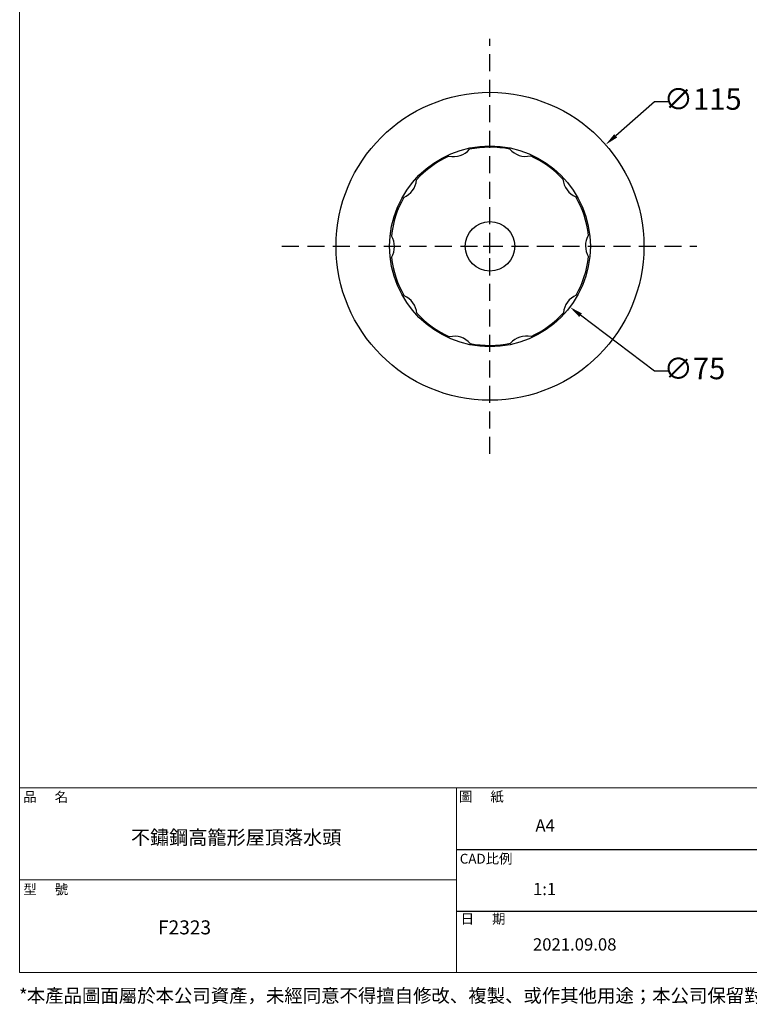
# Model space of a CAD drawing. Units: millimetres. Extents: x 2225 to 2725, y 1217 to 1926.
# Drawn here: x 2225 to 2497, y 1217 to 1584 of the extents above; entities that cross this region are included whole.
import ezdxf

# ---------------------------------------------------------------- set-up
doc = ezdxf.new("R2010")
doc.units = ezdxf.units.MM
doc.linetypes.add('ACAD_ISO02W100', pattern=[15, 12, -3])
doc.linetypes.add('HIDDEN', pattern=[9.525, 6.35, -3.175])
doc.layers.get('Defpoints').update_dxf_attribs({"linetype": 'ACAD_ISO02W100'})
doc.layers.add('HIDE', color=94, linetype='Continuous')
doc.dimstyles.new('ISO-25', dxfattribs={"dimtxt": 8, "dimasz": 5, "dimexe": 1.25, "dimexo": 0.625, "dimtad": 0, "dimtih": 1, "dimtoh": 1, "dimdec": 0, "dimtxsty": 'Standard', "dimcen": 2.5, "dimadec": 0, "dimazin": 0, "dimtfac": 1, "dimtdec": 0, "dimtmove": 2, "dimatfit": 3, "dimfxl": 1, "dimarcsym": 0})

# ---------------------------------------------------------------- blocks, each defined once
blk = doc.blocks.new('block 2560')
at = {"layer": 'HIDE', "color": 7, "attachment_point": 7}
for s, insert, char_height in [('\\fMicrosoft JhengHei Light|b0|i0|c0|p34;\\W1;*', (-1261.1, -1788.2), 27.47), ('\\fMicrosoft JhengHei Light|b0|i0|c0|p34;\\W1;本產品圖面屬於本公司資產，未經同意不得擅自修改、複製、或作其他用途；本公司保留對本產品圖面之資訊修改與解釋權。', (-1245.2, -1788.2), 27.474)]:
    blk.add_mtext(s, dxfattribs=dict(at, insert=insert, char_height=char_height))
blk = doc.blocks.new('block 2562')
at = {"layer": 'HIDE', "color": 7, "lineweight": 9}
blk.add_lwpolyline([(-1259.8, -1727.6), (1469.8, -1727.6), (1469.8, 2080), (-1259.8, 2080), (-1259.8, -1727.6)], dxfattribs=at)
blk = doc.blocks.new('block 2563')
at = {"layer": 'HIDE', "color": 7, "insert": (-1252.3, -1379.7), "char_height": 19.981, "attachment_point": 7}
blk.add_mtext('\\fMicrosoft JhengHei|b1|i0|c0|p34;\\W1;品      名', dxfattribs=at)
blk = doc.blocks.new('block 2564')
at = {"layer": 'HIDE', "color": 7, "insert": (-1252.3, -1567.9), "char_height": 19.981, "attachment_point": 7}
blk.add_mtext('\\fMicrosoft JhengHei|b1|i0|c0|p34;\\W1;型      號', dxfattribs=at)
blk = doc.blocks.new('block 2566')
at = {"layer": 'HIDE', "color": 7, "insert": (-362.9, -1505.6), "char_height": 19.981, "attachment_point": 7}
blk.add_mtext('\\fMicrosoft JhengHei|b1|i0|c0|p34;\\W1;CAD比例', dxfattribs=at)
blk = doc.blocks.new('block 2574')
at = {"layer": 'HIDE', "color": 7, "insert": (6.4, -1628.1), "char_height": 19.981, "attachment_point": 7}
blk.add_mtext('\\fMicrosoft JhengHei|b1|i0|c0|p34;\\W1;日      期', dxfattribs=at)
blk = doc.blocks.new('block 2576')
at = {"layer": 'HIDE', "color": 7, "insert": (-364.5, -1379.1), "char_height": 19.981, "attachment_point": 7}
blk.add_mtext('\\fMicrosoft JhengHei|b1|i0|c0|p34;\\W1;圖      紙', dxfattribs=at)
blk = doc.blocks.new('block 2578')
at = {"layer": 'HIDE', "color": 7, "insert": (-213.7, -1569.8), "char_height": 24.977, "attachment_point": 7}
blk.add_mtext('\\fMicrosoft JhengHei|b1|i0|c0|p34;\\W1;1:1', dxfattribs=at)
blk = doc.blocks.new('block 2587')
at = {"layer": 'HIDE', "color": 7, "insert": (-208.8, -1440.4), "char_height": 24.977, "attachment_point": 7}
blk.add_mtext('\\fMicrosoft JhengHei|b1|i0|c0|p34;\\W1;A4', dxfattribs=at)
blk = doc.blocks.new('block 2667')
at = {"layer": 'HIDE', "color": 7, "lineweight": 9}
blk.add_lwpolyline([(-1259.8, -1351.1), (1469.4, -1351.1)], dxfattribs=at)
blk = doc.blocks.new('block 2668')
at = {"layer": 'HIDE', "color": 7, "lineweight": 9}
blk.add_lwpolyline([(-369.9, -1351.6), (-369.9, -1726.3)], dxfattribs=at)
blk = doc.blocks.new('block 2676')
at = {"layer": 'HIDE', "color": 7, "lineweight": 9}
blk.add_lwpolyline([(-1259.7, -1538.7), (-370.1, -1538.7)], dxfattribs=at)
blk = doc.blocks.new('*D156')
at = {"color": 0, "lineweight": -2, "transparency": 16777216}
for p, q in [((2461.82, 1553.61), (2447.36, 1540.91)), ((2466.82, 1553.61), (2461.82, 1553.61)), ((2400.4, 1497.16), (2400.4, 1502.16)), ((2397.9, 1499.66), (2402.9, 1499.66))]:
    blk.add_line(p, q, dxfattribs=at)
at = {"color": 0, "transparency": 16777216}
blk.add_solid([(2446.81, 1541.54), (2447.91, 1540.29), (2443.6, 1537.61)], dxfattribs=at)
at = {"layer": 'Defpoints', "color": 0, "transparency": 16777216}
for p in [(2443.6, 1537.61), (2357.2, 1461.72)]:
    blk.add_point(p, dxfattribs=at)
at = {"color": 0, "transparency": 16777216, "insert": (2479.88, 1553.61), "char_height": 8, "attachment_point": 5}
blk.add_mtext('∅115', dxfattribs=at)
blk = doc.blocks.new('*D157')
at = {"color": 0, "lineweight": -2, "transparency": 16777216}
for p, q in [((2400.4, 1497.16), (2400.4, 1502.16)), ((2397.9, 1499.66), (2402.9, 1499.66)), ((2461.82, 1452.99), (2434.24, 1473.95)), ((2466.82, 1452.99), (2461.82, 1452.99))]:
    blk.add_line(p, q, dxfattribs=at)
at = {"color": 0, "transparency": 16777216}
blk.add_solid([(2434.75, 1474.61), (2433.74, 1473.29), (2430.26, 1476.98)], dxfattribs=at)
at = {"layer": 'Defpoints', "color": 0, "transparency": 16777216}
for p in [(2370.55, 1522.35), (2430.26, 1476.98)]:
    blk.add_point(p, dxfattribs=at)
at = {"color": 0, "transparency": 16777216, "insert": (2476.81, 1452.99), "char_height": 8, "attachment_point": 5}
blk.add_mtext('∅75', dxfattribs=at)

msp = doc.modelspace()

# ---------------------------------------------------------------- linework, layer by layer
at = {"color": 6, "linetype": 'HIDDEN'}
for p, q in [((2400.4, 1422.15), (2400.4, 1577.18)), ((2322.7, 1499.66), (2477.73, 1499.66))]:
    msp.add_line(p, q, dxfattribs=at)
for p, q in [((2387.94, 1274.47), (2725.09, 1274.47)), ((2388.05, 1251.44), (2725.09, 1251.44))]:
    msp.add_line(p, q)
for radius in [57.5, 37.5, 9.25]:
    msp.add_circle((2400.4, 1499.66), radius)
for centre, radius, start, end in [((2400.4, 1499.66), 37.01, 114.5347, 137.9052), ((2386.76, 1541.12), 7.97, 257.5145, 318.9254), ((2400.4, 1499.66), 37.01, 78.5347, 101.9052), ((2413.73, 1541.22), 7.97, 221.5145, 282.9254), ((2400.4, 1499.66), 37.01, 42.5347, 65.9052), ((2365, 1525.18), 7.97, 293.5145, 354.9254), ((2435.61, 1525.45), 7.97, 185.5145, 246.9254), ((2400.4, 1499.66), 37.01, 150.5347, 173.9052), ((2400.4, 1499.66), 37.01, 6.5347, 29.9052), ((2444.05, 1499.83), 7.97, 149.5145, 210.9254), ((2356.76, 1499.5), 7.97, 329.5145, 30.9254), ((2400.4, 1499.66), 37.01, 186.5347, 209.9052), ((2400.4, 1499.66), 37.01, 330.5347, 353.9052), ((2365.19, 1473.88), 7.97, 5.5145, 66.9254), ((2435.81, 1474.15), 7.97, 113.5145, 174.9254), ((2400.4, 1499.66), 37.01, 222.5347, 245.9052), ((2400.4, 1499.66), 37.01, 294.5347, 317.9052), ((2387.08, 1458.11), 7.97, 41.5145, 102.9254), ((2400.4, 1499.66), 37.01, 258.5347, 281.9052), ((2414.05, 1458.21), 7.97, 77.5145, 138.9254)]:
    msp.add_arc(centre, radius, start, end)

# ---------------------------------------------------------------- block references
at = {"layer": 'HIDE', "xscale": 0.1833209417642803, "yscale": 0.1833209417642803, "zscale": 0.1833209417642803}
for name, p in [('block 2562', (2455.65, 1545.18)), ('block 2667', (2455.65, 1545.18)), ('block 2563', (2455.65, 1545.18)), ('block 2668', (2455.65, 1545.18)), ('block 2576', (2455.65, 1545.18)), ('block 2587', (2455.65, 1545.18)), ('block 2566', (2455.65, 1545.18)), ('block 2676', (2455.65, 1545.18)), ('block 2564', (2455.65, 1545.18)), ('block 2578', (2455.65, 1545.18)), ('block 2574', (2388.3, 1545.18)), ('block 2560', (2455.65, 1545.18))]:
    msp.add_blockref(name, p, dxfattribs=at)

# ---------------------------------------------------------------- texts
at = {"layer": 'HIDE', "color": 7, "attachment_point": 7}
for s, insert, char_height in [('{\\fMicrosoft JhengHei|b1|i0|c136|p34;不鏽鋼高籠形屋頂落水頭}', (2266.27, 1276.34), 5.2377), ('{\\fMicrosoft JhengHei|b1|i0|c136|p34;F2323}', (2276.4, 1242.75), 5.2377), ('{\\fMicrosoft JhengHei|b1|i0|c136|p34;2021.09.08}', (2416.45, 1236.71), 4.5787)]:
    msp.add_mtext(s, dxfattribs=dict(at, insert=insert, char_height=char_height))

# ---------------------------------------------------------------- dimensions: what is measured, and where the dimension line sits
for p1, p2, picture, middle in [((2357.2, 1461.72), (2443.6, 1537.61), '*D156', (2461.82, 1553.61)), ((2370.55, 1522.35), (2430.26, 1476.98), '*D157', (2461.82, 1452.99))]:
    dim = msp.add_diameter_dim_2p(p1=p1, p2=p2, dimstyle='ISO-25', override={"dimtofl": 0, "dimtmove": 1})
    dim.commit()
    dim.dimension.update_dxf_attribs({"geometry": picture, "text_midpoint": middle, "dimtype": 163})

doc.saveas('drawing.dxf')
